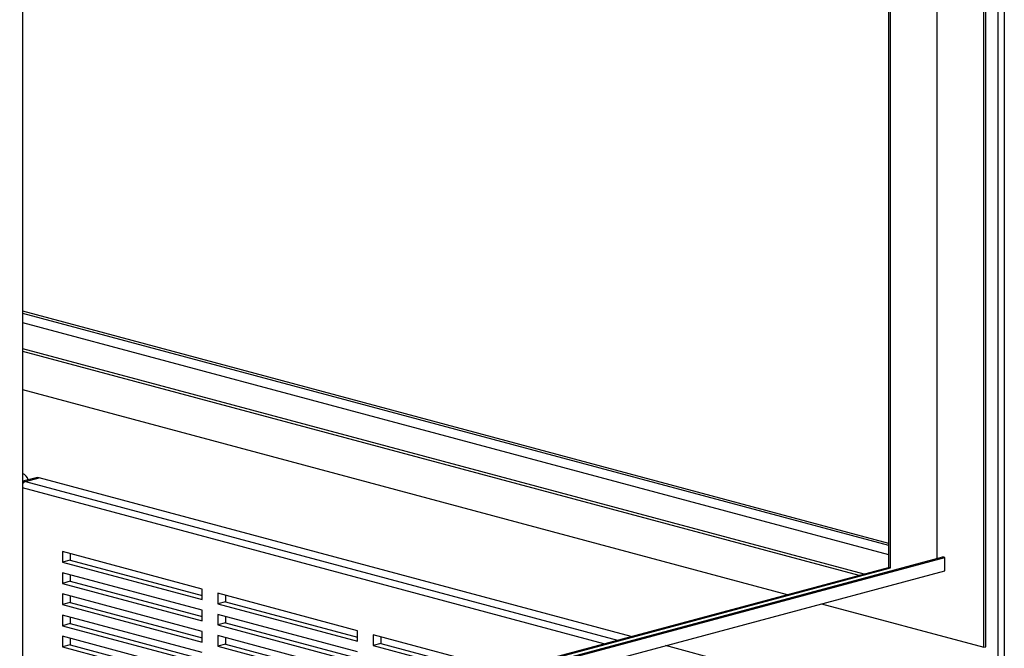
# Model space of a CAD drawing. Units: inches. Extents: x 0.3 to 10.6, y 0.4 to 8.2.
# Drawn here: x 9.1 to 9.7, y 6.6 to 7 of the extents above; entities that cross this region are included whole.
import ezdxf

# ---------------------------------------------------------------- set-up
doc = ezdxf.new("R2010")
doc.units = ezdxf.units.IN
doc.header["$MEASUREMENT"] = 0

msp = doc.modelspace()

# ---------------------------------------------------------------- linework, layer by layer
at = {"color": 7, "linetype": 'Continuous', "lineweight": 25}
for p, q in [((9.71099625, 5.91084989), (9.71099625, 7.7062673)), ((9.71492461, 7.7062673), (9.71492461, 5.91352611)), ((9.70191191, 6.64022656), (9.70191191, 7.65384961)), ((9.70313954, 6.64055545), (9.70313954, 7.65417851)), ((9.67244913, 6.69632596), (9.67244913, 7.57962776)), ((9.64175872, 7.57140547), (9.64175872, 6.69073481)), ((9.64298634, 6.69040592), (9.64298634, 7.57173435)), ((9.09424202, 7.42471969), (9.09424202, 6.54076012)), ((9.09424201, 6.85267179), (9.64175874, 6.705986)), ((9.09424202, 6.85135622), (9.64175872, 6.70467044)), ((9.09424202, 6.84550195), (9.64175872, 6.69881618)), ((9.094242, 6.82905736), (9.62615051, 6.68655319)), ((9.094242, 6.82738472), (9.62302886, 6.68571688)), ((9.09424201, 6.80302804), (9.57757221, 6.67353854)), ((9.10287964, 6.74738289), (9.09428632, 6.74508065)), ((9.09608343, 6.74506335), (9.10467675, 6.74736559)), ((9.47890726, 6.6471051), (9.10467675, 6.74736559)), ((9.20779649, 6.67702043), (9.11940814, 6.70070064)), ((9.11940814, 6.70070064), (9.11940814, 6.69401006)), ((9.12431861, 6.69938508), (9.12431861, 6.69532563)), ((9.09424202, 6.54141791), (9.67613195, 6.69731265)), ((9.09424202, 6.54076012), (9.67735957, 6.69698376)), ((9.12431861, 6.69532563), (9.11940814, 6.69401006)), ((9.11940814, 6.69401006), (9.20779649, 6.67032985)), ((9.12431861, 6.69532563), (9.2077965, 6.67296098)), ((9.67735957, 6.69698376), (9.67613195, 6.69731265)), ((9.67735957, 6.68862053), (9.67735957, 6.69698376)), ((9.0881039, 6.53075242), (9.67735957, 6.68862053)), ((9.09424198, 6.54404903), (9.64175872, 6.69073481)), ((9.09424207, 6.54339126), (9.64298634, 6.69040592)), ((9.20779649, 6.66363927), (9.11940814, 6.68731948)), ((9.11940814, 6.68731948), (9.11940814, 6.6806289)), ((9.64298634, 6.69040592), (9.64175872, 6.69073481)), ((9.12431861, 6.68194447), (9.11940814, 6.6806289)), ((9.11940814, 6.6806289), (9.20779649, 6.65694868)), ((9.12431861, 6.68600392), (9.12431861, 6.68194447)), ((9.12431861, 6.68194447), (9.2077965, 6.65957982)), ((9.20779649, 6.6502581), (9.11940814, 6.67393832)), ((9.11940814, 6.67393832), (9.11940814, 6.66724774)), ((9.20779649, 6.67032985), (9.20779649, 6.67702043)), ((9.30600576, 6.65070908), (9.21761742, 6.67438929)), ((9.21761742, 6.67438929), (9.21761742, 6.66769871)), ((9.12431861, 6.66856331), (9.11940814, 6.66724774)), ((9.12431861, 6.67262275), (9.12431861, 6.66856331)), ((9.12431861, 6.66856331), (9.2077965, 6.64619866)), ((9.22252789, 6.66901428), (9.21761742, 6.66769871)), ((9.21761742, 6.66769871), (9.30600576, 6.6440185)), ((9.22252789, 6.67307373), (9.22252789, 6.66901428)), ((9.22252789, 6.66901428), (9.30600577, 6.64664963)), ((9.59931849, 6.66771247), (9.70191191, 6.64022656)), ((9.11940814, 6.66724774), (9.20779649, 6.64356752)), ((9.20779649, 6.65694868), (9.20779649, 6.66363927)), ((9.20779649, 6.63687694), (9.11940814, 6.66055716)), ((9.11940814, 6.66055716), (9.11940814, 6.65386658)), ((9.12431861, 6.65518215), (9.11940814, 6.65386658)), ((9.12431861, 6.65924159), (9.12431861, 6.65518215)), ((9.12431861, 6.65518215), (9.2077965, 6.6328175)), ((9.30600576, 6.63732792), (9.21761742, 6.66100813)), ((9.21761742, 6.66100813), (9.21761742, 6.65431755)), ((9.22252789, 6.65563312), (9.21761742, 6.65431755)), ((9.22252789, 6.65969257), (9.22252789, 6.65563312)), ((9.22252789, 6.65563312), (9.30600577, 6.63326847)), ((9.11940814, 6.65386658), (9.20779649, 6.63018636)), ((9.20779649, 6.64356752), (9.20779649, 6.6502581)), ((9.21761742, 6.65431755), (9.30600576, 6.63063734)), ((9.30600576, 6.6440185), (9.30600576, 6.65070908)), ((9.20779649, 6.62349578), (9.11940814, 6.647176)), ((9.11940814, 6.647176), (9.11940814, 6.64048542)), ((9.12431861, 6.64586043), (9.12431861, 6.64180099)), ((9.30600576, 6.62394675), (9.21761742, 6.64762697)), ((9.21761742, 6.64762697), (9.21761742, 6.64093639)), ((9.22252789, 6.6463114), (9.22252789, 6.64225196)), ((9.39918258, 6.62574598), (9.31582669, 6.64807794)), ((9.31582669, 6.64807794), (9.31582669, 6.64138736)), ((9.32073717, 6.64270293), (9.31582669, 6.64138736)), ((9.32073717, 6.64676238), (9.32073717, 6.64270293)), ((9.32073717, 6.64270293), (9.39160648, 6.62371626)), ((9.12431861, 6.64180099), (9.11940814, 6.64048542)), ((9.11940814, 6.64048542), (9.20779649, 6.6168052)), ((9.12431861, 6.64180099), (9.2077965, 6.61943634)), ((9.22252789, 6.64225196), (9.21761742, 6.64093639)), ((9.21761742, 6.64093639), (9.30600576, 6.61725617)), ((9.22252789, 6.64225196), (9.30600577, 6.61988731)), ((9.31582669, 6.64138736), (9.386696, 6.62240069)), ((9.53925278, 6.63093787), (9.50065357, 6.64127903)), ((9.70191191, 6.64022656), (9.70313954, 6.64055545))]:
    msp.add_line(p, q, dxfattribs=at)
at = {"color": 8, "linetype": 'Continuous', "lineweight": 25}
for p, q in [((9.09608343, 6.74506335), (9.47031394, 6.64480286)), ((9.46161544, 6.64247243), (9.09424201, 6.74089583))]:
    msp.add_line(p, q, dxfattribs=at)
at = {"color": 8, "linetype": 'Continuous', "lineweight": 25, "flags": 128}
msp.add_lwpolyline([(9.09427637, 6.74507797), (9.09512545, 6.74519145), (9.09608343, 6.74506335)], dxfattribs=at)
at = {"color": 7, "linetype": 'Continuous', "lineweight": 25, "flags": 128}
msp.add_lwpolyline([(9.10467675, 6.74736559), (9.10371877, 6.74749369), (9.10287964, 6.74738289)], dxfattribs=at)
at = {"color": 7, "linetype": 'Continuous', "lineweight": 25}
msp.add_arc((9.09085564, 6.74355161), 0.00737991, 19.57682427, 62.68609527, dxfattribs=at)
at = {"color": 8, "linetype": 'Continuous', "lineweight": 25}
msp.add_arc((9.0971934, 6.74195057), 0.00330475, 109.62551868, 153.26187228, dxfattribs=at)

doc.saveas('drawing.dxf')
